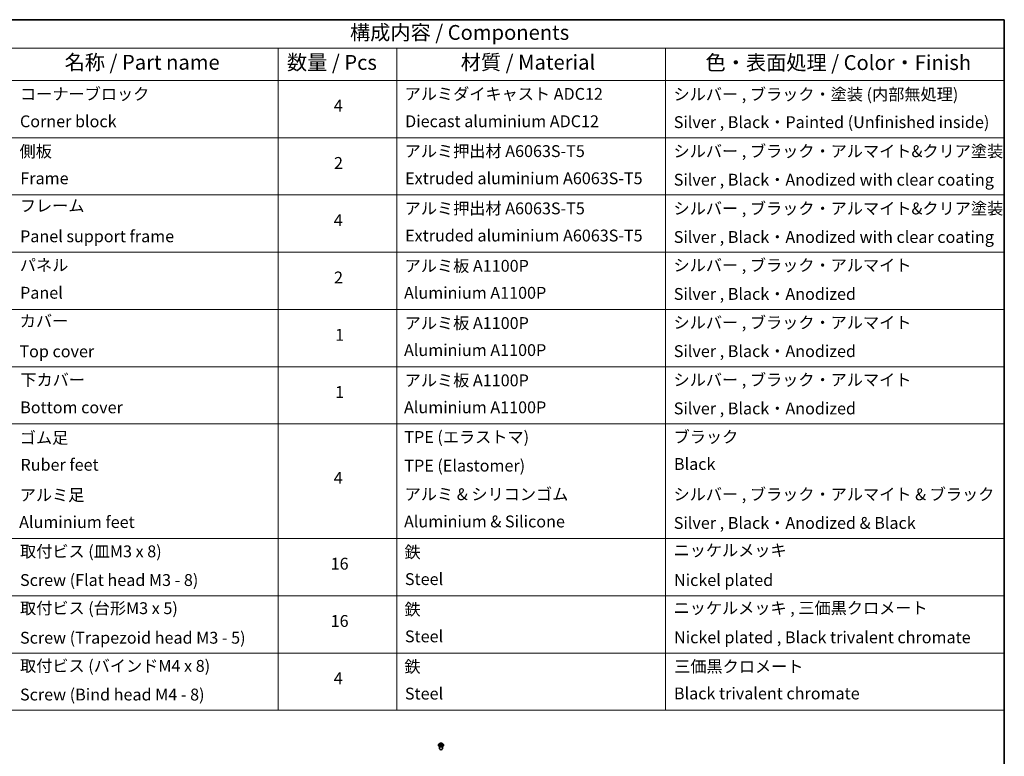
# Model space of a CAD drawing. Units: millimetres. Extents: x 36 to 10849, y 20 to 1987.
# Drawn here: x 598 to 1014, y 412 to 722 of the extents above; entities that cross this region are included whole.
import ezdxf

# ---------------------------------------------------------------- set-up
doc = ezdxf.new("R2010")
doc.units = ezdxf.units.MM
doc.header["$LTSCALE"] = 2.5
for name, color, linetype, lineweight in [('Border (ISO)', 7, 'Continuous', 35), ('Symbol (ISO)', 7, 'Continuous', 18), ('Visible (ISO)', 7, 'Continuous', 35), ('Visible Narrow (ISO)', 7, 'Continuous', 25)]:
    doc.layers.add(name, color=color, linetype=linetype, lineweight=lineweight)
doc.styles.add('Note Text (TK)', font='MS PGothic.ttf')
doc.styles.add('Note Text (TK2)', font='MS PGothic.ttf')

# ---------------------------------------------------------------- blocks, each defined once
blk = doc.blocks.new('Borders tk図枠')
at = {"layer": 'Border (ISO)'}
for p, q in [((14.5, 289), (405.5, 289)), ((405.5, 289), (405.5, 8))]:
    blk.add_line(p, q, dxfattribs=at)
blk = doc.blocks.new('Table2')
at = {"layer": 'Symbol (ISO)'}
for p, q in [((222.89, 289), (405.5, 289)), ((405.5, 289), (405.5, 284.18)), ((222.89, 284.18), (405.5, 284.18)), ((282.89, 284.18), (282.89, 278.74)), ((302.89, 284.18), (302.89, 278.74)), ((348.29, 284.18), (348.29, 278.74)), ((405.5, 284.18), (405.5, 278.74)), ((222.89, 278.74), (405.5, 278.74)), ((282.89, 278.74), (282.89, 172.42)), ((302.89, 278.74), (302.89, 172.42)), ((348.29, 278.74), (348.29, 172.42)), ((405.5, 278.74), (405.5, 172.42)), ((222.89, 269.07), (405.5, 269.07)), ((222.89, 259.41), (405.5, 259.41)), ((222.89, 249.74), (405.5, 249.74)), ((222.89, 240.08), (405.5, 240.08)), ((222.89, 230.41), (405.5, 230.41)), ((222.89, 220.75), (405.5, 220.75)), ((222.89, 201.41), (405.5, 201.41)), ((222.89, 191.75), (405.5, 191.75)), ((222.89, 182.08), (405.5, 182.08)), ((222.89, 172.42), (405.5, 172.42))]:
    blk.add_line(p, q, dxfattribs=at)
at = {"layer": 'Symbol (ISO)', "color": 7, "attachment_point": 7}
for s, insert, char_height, style in [('構成内容 / Components', (295, 284.82), 2.5, 'Note Text (TK)'), ('名称 / Part name', (246.81, 279.78), 2.5, 'Note Text (TK)'), ('数量 / Pcs', (284.36, 279.76), 2.5, 'Note Text (TK)'), ('材質 / Material', (313.71, 279.79), 2.5, 'Note Text (TK)'), ('色・表面処理 / Color・Finish', (355.04, 279.73), 2.5, 'Note Text (TK)'), ('コーナーブロック', (239.28, 274.83), 2, 'Note Text (TK2)'), ('アルミダイキャスト ADC12', (304.24, 274.85), 2, 'Note Text (TK2)'), ('シルバー , ブラック・塗装 (内部無処理)', (349.64, 274.78), 2, 'Note Text (TK2)'), ('4', (292.26, 272.86), 2, 'Note Text (TK2)'), ('Corner block', (239.27, 270.22), 2, 'Note Text (TK2)'), ('Diecast aluminium ADC12', (304.31, 270.23), 2, 'Note Text (TK2)'), ('Silver , Black・Painted (Unfinished inside)', (349.68, 270.08), 2, 'Note Text (TK2)'), ('側板', (239.2, 265.15), 2, 'Note Text (TK2)'), ('アルミ押出材 A6063S-T5', (304.24, 265.19), 2, 'Note Text (TK2)'), ('シルバー , ブラック・アルマイト&クリア塗装', (349.64, 265.18), 2, 'Note Text (TK2)'), ('2', (292.31, 263.19), 2, 'Note Text (TK2)'), ('Frame', (239.34, 260.6), 2, 'Note Text (TK2)'), ('Extruded aluminium A6063S-T5', (304.31, 260.6), 2, 'Note Text (TK2)'), ('Silver , Black・Anodized with clear coating', (349.68, 260.36), 2, 'Note Text (TK2)'), ('フレーム', (239.25, 255.97), 2, 'Note Text (TK2)'), ('アルミ押出材 A6063S-T5', (304.24, 255.52), 2, 'Note Text (TK2)'), ('シルバー , ブラック・アルマイト&クリア塗装', (349.64, 255.51), 2, 'Note Text (TK2)'), ('4', (292.26, 253.53), 2, 'Note Text (TK2)'), ('Panel support frame', (239.29, 250.81), 2, 'Note Text (TK2)'), ('Extruded aluminium A6063S-T5', (304.31, 250.94), 2, 'Note Text (TK2)'), ('Silver , Black・Anodized with clear coating', (349.68, 250.69), 2, 'Note Text (TK2)'), ('パネル', (239.25, 245.95), 2, 'Note Text (TK2)'), ('アルミ板 A1100P', (304.24, 245.82), 2, 'Note Text (TK2)'), ('シルバー , ブラック・アルマイト', (349.64, 245.92), 2, 'Note Text (TK2)'), ('2', (292.31, 243.86), 2, 'Note Text (TK2)'), ('Panel', (239.29, 241.28), 2, 'Note Text (TK2)'), ('Aluminium A1100P', (304.13, 241.27), 2, 'Note Text (TK2)'), ('Silver , Black・Anodized', (349.68, 241.08), 2, 'Note Text (TK2)'), ('カバー', (239.24, 236.51), 2, 'Note Text (TK2)'), ('アルミ板 A1100P', (304.24, 236.16), 2, 'Note Text (TK2)'), ('シルバー , ブラック・アルマイト', (349.64, 236.25), 2, 'Note Text (TK2)'), ('1', (292.49, 234.18), 2, 'Note Text (TK2)'), ('Top cover', (239.18, 231.39), 2, 'Note Text (TK2)'), ('Aluminium A1100P', (304.13, 231.6), 2, 'Note Text (TK2)'), ('Silver , Black・Anodized', (349.68, 231.42), 2, 'Note Text (TK2)'), ('シルバー , ブラック・アルマイト', (349.64, 226.58), 2, 'Note Text (TK2)'), ('下カバー', (239.33, 226.58), 2, 'Note Text (TK2)'), ('アルミ板 A1100P', (304.24, 226.49), 2, 'Note Text (TK2)'), ('1', (292.49, 224.52), 2, 'Note Text (TK2)'), ('Bottom cover', (239.31, 221.93), 2, 'Note Text (TK2)'), ('Aluminium A1100P', (304.13, 221.94), 2, 'Note Text (TK2)'), ('Silver , Black・Anodized', (349.68, 221.75), 2, 'Note Text (TK2)'), ('ゴム足', (239.24, 216.8), 2, 'Note Text (TK2)'), ('TPE (エラストマ)', (304.18, 216.93), 2, 'Note Text (TK2)'), ('ブラック', (349.66, 216.95), 2, 'Note Text (TK2)'), ('Ruber feet', (239.36, 212.24), 2, 'Note Text (TK2)'), ('TPE (Elastomer)', (304.18, 212.1), 2, 'Note Text (TK2)'), ('Black', (349.71, 212.37), 2, 'Note Text (TK2)'), ('4', (292.26, 210.03), 2, 'Note Text (TK2)'), ('アルミ足', (239.24, 207.14), 2, 'Note Text (TK2)'), ('アルミ & シリコンゴム', (304.24, 207.27), 2, 'Note Text (TK2)'), ('シルバー , ブラック・アルマイト & ブラック', (349.64, 207.25), 2, 'Note Text (TK2)'), ('Aluminium feet', (239.13, 202.57), 2, 'Note Text (TK2)'), ('Aluminium & Silicone', (304.13, 202.67), 2, 'Note Text (TK2)'), ('Silver , Black・Anodized & Black', (349.68, 202.42), 2, 'Note Text (TK2)'), ('取付ビス (皿M3 x 8)', (239.28, 197.62), 2, 'Note Text (TK2)'), ('鉄', (304.2, 197.49), 2, 'Note Text (TK2)'), ('ニッケルメッキ', (349.64, 197.8), 2, 'Note Text (TK2)'), ('16', (291.74, 195.54), 2, 'Note Text (TK2)'), ('Screw (Flat head M3 - 8)', (239.28, 192.78), 2, 'Note Text (TK2)'), ('Steel', (304.28, 192.94), 2, 'Note Text (TK2)'), ('Nickel plated', (349.72, 192.78), 2, 'Note Text (TK2)'), ('取付ビス (台形M3 x 5)', (239.28, 188.03), 2, 'Note Text (TK2)'), ('鉄', (304.2, 187.82), 2, 'Note Text (TK2)'), ('ニッケルメッキ , 三価黒クロメート', (349.64, 188.06), 2, 'Note Text (TK2)'), ('16', (291.74, 185.87), 2, 'Note Text (TK2)'), ('Screw (Trapezoid head M3 - 5)', (239.28, 183.04), 2, 'Note Text (TK2)'), ('Steel', (304.28, 183.27), 2, 'Note Text (TK2)'), ('Nickel plated , Black trivalent chromate', (349.72, 183.11), 2, 'Note Text (TK2)'), ('取付ビス (バインドM4 x 8)', (239.28, 178.29), 2, 'Note Text (TK2)'), ('鉄', (304.2, 178.16), 2, 'Note Text (TK2)'), ('三価黒クロメート', (349.75, 178.19), 2, 'Note Text (TK2)'), ('4', (292.26, 176.2), 2, 'Note Text (TK2)'), ('Screw (Bind head M4 - 8)', (239.28, 173.45), 2, 'Note Text (TK2)'), ('Steel', (304.28, 173.61), 2, 'Note Text (TK2)'), ('Black trivalent chromate', (349.71, 173.64), 2, 'Note Text (TK2)')]:
    blk.add_mtext(s, dxfattribs=dict(at, insert=insert, char_height=char_height, style=style))

msp = doc.modelspace()

# ---------------------------------------------------------------- linework, layer by layer
at = {"layer": 'Visible (ISO)'}
for p, q in [((774.8221, 416.3148), (774.8221, 416.3276)), ((775.1487, 416.8673), (774.9579, 416.6545)), ((775.3366, 416.891), (775.4997, 416.7932)), ((775.3606, 414.7132), (775.3606, 415.7489)), ((775.5289, 416.3082), (775.6993, 416.4029)), ((775.6002, 416.6589), (775.6317, 416.3653)), ((776.1744, 416.4025), (776.3443, 416.3075)), ((776.2748, 416.6578), (776.2432, 416.364)), ((776.3759, 416.7925), (776.5396, 416.89)), ((776.5144, 414.7132), (776.5144, 415.7489)), ((776.7262, 416.8673), (776.917, 416.6545)), ((777.0529, 416.3148), (777.0529, 416.3276))]:
    msp.add_line(p, q, dxfattribs=at)
msp.add_ellipse((775.9375, 414.7132), major_axis=(-0.5769, 0), ratio=0.57735027, start_param=0, end_param=3.14159265, dxfattribs=at)
for points, knots in [([(774.9579, 416.6545), (774.9407, 416.6353), (774.925, 416.6155), (774.8965, 416.5746), (774.8838, 416.5536), (774.8618, 416.5104), (774.8525, 416.4884), (774.8374, 416.4434), (774.8317, 416.4205), (774.824, 416.3743), (774.8221, 416.3509), (774.8221, 416.3276)], [5.021637771, 5.021637771, 5.021637771, 5.021637771, 5.117151093, 5.117151093, 5.212664416, 5.212664416, 5.308177738, 5.308177738, 5.403691061, 5.403691061, 5.499204383, 5.499204383, 5.499204383, 5.499204383]), ([(774.8221, 416.3148), (774.8221, 416.246), (774.8402, 416.1774), (774.9105, 416.046), (774.964, 415.9835), (775.1019, 415.87), (775.1876, 415.8196), (775.3814, 415.7373), (775.4896, 415.7055), (775.7172, 415.6637), (775.8364, 415.6535), (776.0742, 415.6558), (776.1927, 415.6681), (776.4174, 415.7141), (776.5236, 415.7478), (776.7132, 415.8337), (776.7966, 415.886), (776.9311, 416.0046), (776.9824, 416.071), (777.0397, 416.1976), (777.0529, 416.2562), (777.0529, 416.3148)], [5.49920438, 5.49920438, 5.49920438, 5.49920438, 5.79891496, 5.79891496, 6.11132594, 6.11132594, 6.43581898, 6.43581898, 6.76154692, 6.76154692, 7.0862974, 7.0862974, 7.41065225, 7.41065225, 7.73548635, 7.73548635, 8.06128374, 8.06128374, 8.3851988, 8.3851988, 8.64079704, 8.64079704, 8.64079704, 8.64079704]), ([(776.7262, 416.8673), (776.679, 416.92), (776.6191, 416.9662), (776.4777, 417.0457), (776.3953, 417.0784), (776.2185, 417.1262), (776.1241, 417.1413), (775.9328, 417.1529), (775.8359, 417.1495), (775.6485, 417.1246), (775.558, 417.103), (775.3915, 417.043), (775.3158, 417.0045), (775.2128, 416.9307), (775.1782, 416.9003), (775.1487, 416.8673)], [2.83517834, 2.83517834, 2.83517834, 2.83517834, 3.15619127, 3.15619127, 3.49061987, 3.49061987, 3.82369732, 3.82369732, 4.15501076, 4.15501076, 4.48674667, 4.48674667, 4.82072463, 4.82072463, 5.02163777, 5.02163777, 5.02163777, 5.02163777]), ([(775.4095, 416.3903), (775.4164, 416.3845), (775.4239, 416.3787), (775.44, 416.3671), (775.4486, 416.3614), (775.4669, 416.3499), (775.4766, 416.3443), (775.497, 416.3333), (775.5077, 416.3279), (775.5253, 416.3196), (775.532, 416.3166), (775.5387, 416.3136)], [6.10567922, 6.10567922, 6.10567922, 6.10567922, 6.175835646, 6.175835646, 6.245992071, 6.245992071, 6.316148497, 6.316148497, 6.386304922, 6.386304922, 6.426985313, 6.426985313, 6.426985313, 6.426985313]), ([(775.6002, 416.6589), (775.5991, 416.6693), (775.5967, 416.6797), (775.5895, 416.6999), (775.5847, 416.7097), (775.5729, 416.7286), (775.566, 416.7378), (775.5501, 416.7551), (775.5412, 416.7634), (775.5217, 416.779), (775.5111, 416.7863), (775.4997, 416.7932)], [2.419515085, 2.419515085, 2.419515085, 2.419515085, 2.56043994, 2.56043994, 2.701364795, 2.701364795, 2.842289651, 2.842289651, 2.983214506, 2.983214506, 3.124139361, 3.124139361, 3.124139361, 3.124139361]), ([(776.1744, 416.4025), (776.1488, 416.4168), (776.1197, 416.4287), (776.0569, 416.4467), (776.0233, 416.4529), (775.9546, 416.4591), (775.9194, 416.4591), (775.8506, 416.4531), (775.817, 416.4469), (775.7542, 416.429), (775.725, 416.4172), (775.6993, 416.4029)], [3.15904595, 3.15904595, 3.15904595, 3.15904595, 3.46622389, 3.46622389, 3.77340184, 3.77340184, 4.08057979, 4.08057979, 4.38775774, 4.38775774, 4.69493569, 4.69493569, 4.69493569, 4.69493569]), ([(776.3759, 416.7925), (776.3645, 416.7856), (776.3538, 416.7783), (776.3341, 416.7626), (776.3252, 416.7543), (776.3092, 416.7369), (776.3022, 416.7278), (776.2904, 416.7088), (776.2855, 416.6989), (776.2783, 416.6786), (776.2759, 416.6683), (776.2748, 416.6578)], [4.729842273, 4.729842273, 4.729842273, 4.729842273, 4.871334024, 4.871334024, 5.012825775, 5.012825775, 5.154317526, 5.154317526, 5.295809277, 5.295809277, 5.437301027, 5.437301027, 5.437301027, 5.437301027]), ([(776.3346, 416.3129), (776.3415, 416.3159), (776.3482, 416.3189), (776.366, 416.3272), (776.3767, 416.3326), (776.3971, 416.3436), (776.4069, 416.3493), (776.4252, 416.3607), (776.4339, 416.3664), (776.4501, 416.378), (776.4577, 416.3838), (776.4646, 416.3896)], [1.426623224, 1.426623224, 1.426623224, 1.426623224, 1.467691432, 1.467691432, 1.537834882, 1.537834882, 1.607978333, 1.607978333, 1.678121783, 1.678121783, 1.748265233, 1.748265233, 1.748265233, 1.748265233]), ([(777.0529, 416.3276), (777.0529, 416.3509), (777.0509, 416.3743), (777.0433, 416.4205), (777.0375, 416.4434), (777.0225, 416.4884), (777.0131, 416.5104), (776.9911, 416.5536), (776.9784, 416.5746), (776.95, 416.6155), (776.9342, 416.6353), (776.917, 416.6545)], [2.357611729, 2.357611729, 2.357611729, 2.357611729, 2.453125052, 2.453125052, 2.548638374, 2.548638374, 2.644151697, 2.644151697, 2.739665019, 2.739665019, 2.835178341, 2.835178341, 2.835178341, 2.835178341])]:
    msp.add_open_spline(points, degree=3, knots=knots, dxfattribs=at)
at = {"layer": 'Visible Narrow (ISO)'}
for p, q in [((775.4892, 416.5289), (775.2805, 416.4045)), ((775.2818, 416.9171), (775.4898, 416.7924)), ((775.3718, 416.4286), (775.5029, 416.5068)), ((775.4926, 416.2817), (775.7086, 416.4018)), ((775.7099, 416.9191), (775.4945, 417.0395)), ((775.5029, 416.5068), (775.5164, 416.3237)), ((775.5611, 416.9725), (775.6966, 416.8968)), ((775.6966, 416.8968), (775.6771, 416.6245)), ((776.1651, 416.4014), (776.3805, 416.281)), ((776.3823, 417.0388), (776.1663, 416.9187)), ((776.1796, 416.8964), (776.3154, 416.9719)), ((776.1796, 416.8964), (776.199, 416.624)), ((776.3713, 416.5061), (776.3578, 416.3234)), ((776.3713, 416.5061), (776.5021, 416.4277)), ((776.5931, 416.4034), (776.3851, 416.5281)), ((776.3858, 416.7916), (776.5944, 416.916))]:
    msp.add_line(p, q, dxfattribs=at)
for centre, major_axis, ratio, start_param, end_param in [((775.9375, 416.3618), (-1.103, 0), 0.57735027, 5.8056187, 9.90234457), ((775.9375, 416.3276), (-1.1154, 0), 0.57735027, 0, 3.14159265), ((775.9375, 416.3148), (1.1154, 0), 0.57735027, 3.14159265, 6.28318531), ((775.9375, 416.6317), (-0.8881, 0), 0.57735027, 5.8056187, 9.90234457), ((775.9375, 416.6602), (0.7923, 0), 0.57735027, 3.73488906, 4.1162581), ((775.9375, 416.6602), (-0.7923, 0), 0.57735027, 5.30568538, 5.68705443), ((775.3855, 416.4223), (-0.0037, -0.0189), 0.77904221, 4.52654916, 5.92173133), ((775.4413, 416.3823), (-0.0163, -0.0101), 0.72931883, 5.16200762, 5.77749143), ((775.9375, 416.573), (0.6201, 0), 0.57735027, 2.17487707, 2.41944089), ((775.2532, 416.6608), (0.3285, 0), 0.57735027, 5.5138232, 7.04971294), ((775.4892, 416.5132), (0.0098, -0.0165), 0.58653406, 0.86451699, 2.34804685), ((775.4898, 416.7767), (0.0099, 0.0165), 0.58814174, 0, 0.79501317), ((775.2532, 416.6465), (0.3477, 0), 0.57735027, 5.5138232, 6.34508866), ((775.5478, 416.9659), (-0.0157, -0.0111), 0.18562945, 1.04427904, 2.43946121), ((775.5951, 416.8665), (-0.0185, -0.0051), 0.22261685, 3.85043657, 5.20585969), ((775.6638, 416.6179), (-0.0185, -0.0051), 0.22258351, 3.85042987, 5.20147583), ((775.7099, 416.9034), (-0.0094, -0.0168), 0.56801801, 3.91910034, 5.40263021), ((775.9384, 417.041), (0.3477, 0), 0.57735027, 3.94302687, 5.47891661), ((775.7086, 416.3861), (-0.0093, 0.0168), 0.56635322, 5.50704603, 6.28318531), ((775.9365, 416.2652), (0.3285, 0), 0.57735027, 0.80143422, 2.33732396), ((775.9384, 417.0553), (-0.3285, 0), 0.57735027, 0.80143422, 2.33732396), ((776.1651, 416.3857), (0.0094, 0.0168), 0.56801801, 0, 0.77750769), ((776.1663, 416.903), (0.0093, -0.0168), 0.56635322, 0.88192351, 2.36545338), ((776.2123, 416.6174), (-0.0185, 0.0051), 0.22318613, 4.22101433, 5.57206028), ((776.6218, 416.6597), (-0.3285, 0), 0.57735027, 5.5138232, 7.04971294), ((776.2813, 416.8659), (-0.0185, 0.0051), 0.2232194, 4.21663043, 5.57205355), ((776.6218, 416.6454), (-0.3477, 0), 0.57735027, 6.22128195, 7.04971294), ((775.9375, 416.573), (0.6201, 0), 0.57735027, 0.71978888, 0.9638811), ((776.3287, 416.9653), (-0.0157, 0.0111), 0.18431688, 0.70405468, 2.09923685), ((776.3851, 416.5124), (-0.0099, -0.0165), 0.58814174, 3.93660582, 5.42013569), ((776.3858, 416.7759), (-0.0098, 0.0165), 0.58653406, 5.4896395, 6.28318531), ((775.9375, 416.6602), (0.7923, 0), 0.57735027, 5.30568538, 5.68705443), ((775.9375, 416.6602), (-0.7923, 0), 0.57735027, 3.73488906, 4.1162581), ((776.4327, 416.3815), (-0.0163, 0.0101), 0.73015284, 3.65129613, 4.25989377), ((776.4883, 416.4214), (0.0037, -0.0189), 0.78046413, 0.36074305, 1.75592521)]:
    msp.add_ellipse(centre, major_axis=major_axis, ratio=ratio, start_param=start_param, end_param=end_param, dxfattribs=at)
msp.add_ellipse((775.9375, 416.6602), major_axis=(0.8236, 0), ratio=0.57735027, dxfattribs=at)
for points, knots in [([(775.3718, 416.4286), (775.3653, 416.4274), (775.3582, 416.4261), (775.3385, 416.422), (775.3256, 416.4189), (775.3018, 416.412), (775.2911, 416.4085), (775.2805, 416.4045)], [-0.0320559737, -0.0320559737, -0.0320559737, -0.0320559737, -0.0236501899, -0.0236501899, -0.0102009359, -0.0102009359, 0.0003383294, 0.0003383294, 0.0003383294, 0.0003383294]), ([(775.2805, 416.4045), (775.2921, 416.4069), (775.3039, 416.4085), (775.3297, 416.4102), (775.3436, 416.4099), (775.3638, 416.4079), (775.3709, 416.4068), (775.3769, 416.4057)], [-0.0003383294, -0.0003383294, -0.0003383294, -0.0003383294, 0.0102009359, 0.0102009359, 0.0236501899, 0.0236501899, 0.0320559737, 0.0320559737, 0.0320559737, 0.0320559737]), ([(775.3738, 416.8686), (775.3707, 416.8721), (775.3674, 416.8755), (775.3556, 416.8859), (775.3464, 416.8921), (775.3283, 416.9019), (775.3194, 416.9058), (775.3009, 416.9124), (775.2913, 416.9151), (775.2818, 416.9171)], [0.0018860251, 0.0018860251, 0.0018860251, 0.0018860251, 0.0059340385, 0.0059340385, 0.0154285, 0.0154285, 0.0237449879, 0.0237449879, 0.0323943032, 0.0323943032, 0.0323943032, 0.0323943032]), ([(775.2818, 416.9171), (775.2905, 416.9138), (775.2992, 416.9102), (775.3161, 416.9023), (775.3243, 416.8981), (775.3337, 416.8927), (775.3352, 416.8918), (775.3366, 416.891)], [-0.0323943032, -0.0323943032, -0.0323943032, -0.0323943032, -0.0237449879, -0.0237449879, -0.0154285, -0.0154285, -0.0138970671, -0.0138970671, -0.0138970671, -0.0138970671]), ([(775.4276, 416.3886), (775.4208, 416.3995), (775.4125, 416.4085), (775.3937, 416.4219), (775.3831, 416.4264), (775.3718, 416.4286)], [0, 0, 0, 0, 0.0145850634, 0.0145850634, 0.0289828459, 0.0289828459, 0.0289828459, 0.0289828459]), ([(775.3769, 416.4057), (775.3871, 416.4038), (775.3966, 416.3997), (775.4065, 416.3927), (775.408, 416.3915), (775.4095, 416.3903)], [-0.0289828459, -0.0289828459, -0.0289828459, -0.0289828459, -0.0145850634, -0.0145850634, -0.011986384, -0.011986384, -0.011986384, -0.011986384]), ([(775.5353, 416.3117), (775.5331, 416.3119), (775.5311, 416.3118), (775.5236, 416.311), (775.5189, 416.3091), (775.5105, 416.3037), (775.5069, 416.3003), (775.4997, 416.2921), (775.4961, 416.2872), (775.4926, 416.2817)], [0.0024611267, 0.0024611267, 0.0024611267, 0.0024611267, 0.0059340385, 0.0059340385, 0.0154285, 0.0154285, 0.0237449879, 0.0237449879, 0.0323943032, 0.0323943032, 0.0323943032, 0.0323943032]), ([(775.4926, 416.2817), (775.4983, 416.2867), (775.504, 416.2914), (775.5153, 416.2998), (775.5209, 416.3036), (775.5273, 416.3073), (775.5281, 416.3077), (775.5289, 416.3082)], [-0.0323943032, -0.0323943032, -0.0323943032, -0.0323943032, -0.0237449879, -0.0237449879, -0.0154285, -0.0154285, -0.0143148108, -0.0143148108, -0.0143148108, -0.0143148108]), ([(775.5611, 416.9725), (775.5549, 416.9787), (775.5488, 416.985), (775.5333, 417.0011), (775.5243, 417.0107), (775.5083, 417.0268), (775.5014, 417.0334), (775.4945, 417.0395)], [-0.0320559737, -0.0320559737, -0.0320559737, -0.0320559737, -0.0236501899, -0.0236501899, -0.0102009359, -0.0102009359, 0.0003383294, 0.0003383294, 0.0003383294, 0.0003383294]), ([(775.4945, 417.0395), (775.4987, 417.0328), (775.503, 417.0251), (775.5133, 417.006), (775.5194, 416.9941), (775.5311, 416.9737), (775.5361, 416.9657), (775.5417, 416.9579)], [-0.0003383294, -0.0003383294, -0.0003383294, -0.0003383294, 0.0102009359, 0.0102009359, 0.0236501899, 0.0236501899, 0.0320559737, 0.0320559737, 0.0320559737, 0.0320559737]), ([(775.5417, 416.9579), (775.5514, 416.9444), (775.56, 416.9299), (775.5748, 416.8995), (775.5808, 416.8836), (775.5853, 416.8677)], [-0.0289828459, -0.0289828459, -0.0289828459, -0.0289828459, -0.0145850634, -0.0145850634, 0, 0, 0, 0]), ([(775.6084, 416.873), (775.6035, 416.8906), (775.5969, 416.9081), (775.581, 416.9417), (775.5716, 416.9577), (775.5611, 416.9725)], [0, 0, 0, 0, 0.0145850634, 0.0145850634, 0.0289828459, 0.0289828459, 0.0289828459, 0.0289828459]), ([(775.5853, 416.8677), (775.5967, 416.8262), (775.6082, 416.7848), (775.6311, 416.702), (775.6426, 416.6605), (775.6541, 416.6191)], [-0.0687798542, -0.0687798542, -0.0687798542, -0.0687798542, -0.0343899271, -0.0343899271, 0, 0, 0, 0]), ([(775.6771, 416.6245), (775.6657, 416.6659), (775.6542, 416.7073), (775.6313, 416.7902), (775.6198, 416.8316), (775.6084, 416.873)], [0, 0, 0, 0, 0.0343899271, 0.0343899271, 0.0687798542, 0.0687798542, 0.0687798542, 0.0687798542]), ([(775.6541, 416.6191), (775.6705, 416.56), (775.6893, 416.5018), (775.7148, 416.435), (775.7188, 416.4249), (775.7229, 416.4149)], [-0.0982412545, -0.0982412545, -0.0982412545, -0.0982412545, -0.0491206273, -0.0491206273, -0.040356415, -0.040356415, -0.040356415, -0.040356415]), ([(775.7412, 416.4228), (775.7375, 416.4324), (775.734, 416.442), (775.7102, 416.5081), (775.6925, 416.5658), (775.6771, 416.6245)], [0.0406954466, 0.0406954466, 0.0406954466, 0.0406954466, 0.0491206273, 0.0491206273, 0.0982412545, 0.0982412545, 0.0982412545, 0.0982412545]), ([(776.199, 416.624), (776.1835, 416.5654), (776.1658, 416.5078), (776.1419, 416.4414), (776.1382, 416.4316), (776.1345, 416.4217)], [0, 0, 0, 0, 0.0491206273, 0.0491206273, 0.057765215, 0.057765215, 0.057765215, 0.057765215]), ([(776.1527, 416.4137), (776.1569, 416.424), (776.161, 416.4343), (776.1867, 416.5014), (776.2056, 416.5595), (776.222, 416.6187)], [-0.0581318298, -0.0581318298, -0.0581318298, -0.0581318298, -0.0491206273, -0.0491206273, 0, 0, 0, 0]), ([(776.268, 416.8725), (776.2565, 416.8311), (776.245, 416.7897), (776.222, 416.7069), (776.2105, 416.6654), (776.199, 416.624)], [0, 0, 0, 0, 0.0343899271, 0.0343899271, 0.0687798542, 0.0687798542, 0.0687798542, 0.0687798542]), ([(776.222, 416.6187), (776.2336, 416.6601), (776.2451, 416.7015), (776.2681, 416.7843), (776.2796, 416.8257), (776.2911, 416.8671)], [-0.0687798542, -0.0687798542, -0.0687798542, -0.0687798542, -0.0343899271, -0.0343899271, 0, 0, 0, 0]), ([(776.3154, 416.9719), (776.3049, 416.957), (776.2954, 416.9409), (776.2794, 416.9074), (776.2729, 416.8899), (776.268, 416.8725)], [0, 0, 0, 0, 0.014491423, 0.014491423, 0.0289828459, 0.0289828459, 0.0289828459, 0.0289828459]), ([(776.2911, 416.8671), (776.2955, 416.8829), (776.3016, 416.8987), (776.3163, 416.9291), (776.3251, 416.9437), (776.3348, 416.9572)], [-0.0289828459, -0.0289828459, -0.0289828459, -0.0289828459, -0.014491423, -0.014491423, 0, 0, 0, 0]), ([(776.3823, 417.0388), (776.3767, 417.0338), (776.371, 417.0284), (776.3596, 417.0173), (776.354, 417.0116), (776.3419, 416.999), (776.3353, 416.9921), (776.3242, 416.9806), (776.3199, 416.9762), (776.3154, 416.9719)], [-0.0323943032, -0.0323943032, -0.0323943032, -0.0323943032, -0.0237449879, -0.0237449879, -0.0154285, -0.0154285, -0.0059340385, -0.0059340385, 0, 0, 0, 0]), ([(776.3348, 416.9572), (776.3388, 416.9627), (776.3425, 416.9684), (776.3513, 416.9829), (776.3561, 416.9916), (776.3644, 417.0071), (776.3681, 417.014), (776.3753, 417.0272), (776.3788, 417.0333), (776.3823, 417.0388)], [0, 0, 0, 0, 0.0059340385, 0.0059340385, 0.0154285, 0.0154285, 0.0237449879, 0.0237449879, 0.0323943032, 0.0323943032, 0.0323943032, 0.0323943032]), ([(776.3805, 416.281), (776.3762, 416.2877), (776.3719, 416.2935), (776.3617, 416.3042), (776.3556, 416.3084), (776.3451, 416.311), (776.3417, 416.3113), (776.338, 416.3111)], [-0.0003383294, -0.0003383294, -0.0003383294, -0.0003383294, 0.0102009359, 0.0102009359, 0.0236501899, 0.0236501899, 0.0296368221, 0.0296368221, 0.0296368221, 0.0296368221]), ([(776.3443, 416.3075), (776.3495, 416.3046), (776.3546, 416.3014), (776.3667, 416.2927), (776.3736, 416.2871), (776.3805, 416.281)], [-0.0177714984, -0.0177714984, -0.0177714984, -0.0177714984, -0.0102009359, -0.0102009359, 0.0003383294, 0.0003383294, 0.0003383294, 0.0003383294]), ([(776.5021, 416.4277), (776.4907, 416.4255), (776.4801, 416.4209), (776.4613, 416.4075), (776.4531, 416.3986), (776.4465, 416.3878)], [0, 0, 0, 0, 0.014491423, 0.014491423, 0.0289828459, 0.0289828459, 0.0289828459, 0.0289828459]), ([(776.4646, 416.3896), (776.466, 416.3907), (776.4673, 416.3918), (776.4772, 416.3988), (776.4867, 416.4028), (776.497, 416.4048)], [-0.0168853417, -0.0168853417, -0.0168853417, -0.0168853417, -0.014491423, -0.014491423, 0, 0, 0, 0]), ([(776.497, 416.4048), (776.5011, 416.4056), (776.5059, 416.4063), (776.5194, 416.408), (776.5285, 416.4087), (776.5467, 416.4089), (776.5556, 416.4086), (776.5741, 416.4069), (776.5836, 416.4054), (776.5931, 416.4034)], [0, 0, 0, 0, 0.0059340385, 0.0059340385, 0.0154285, 0.0154285, 0.0237449879, 0.0237449879, 0.0323943032, 0.0323943032, 0.0323943032, 0.0323943032]), ([(776.5931, 416.4034), (776.5845, 416.4067), (776.5758, 416.4096), (776.5588, 416.4148), (776.5506, 416.4171), (776.5337, 416.4213), (776.5249, 416.4232), (776.5115, 416.4259), (776.5066, 416.4269), (776.5021, 416.4277)], [-0.0323943032, -0.0323943032, -0.0323943032, -0.0323943032, -0.0237449879, -0.0237449879, -0.0154285, -0.0154285, -0.0059340385, -0.0059340385, 0, 0, 0, 0]), ([(776.5944, 416.916), (776.5828, 416.9136), (776.5711, 416.9102), (776.5452, 416.9), (776.5313, 416.8926), (776.5129, 416.8785), (776.5073, 416.8734), (776.5024, 416.8678)], [-0.0003383294, -0.0003383294, -0.0003383294, -0.0003383294, 0.0102009359, 0.0102009359, 0.0236501899, 0.0236501899, 0.0301255335, 0.0301255335, 0.0301255335, 0.0301255335]), ([(776.5396, 416.89), (776.5471, 416.8945), (776.5548, 416.8986), (776.5732, 416.9075), (776.5838, 416.912), (776.5944, 416.916)], [-0.0181264801, -0.0181264801, -0.0181264801, -0.0181264801, -0.0102009359, -0.0102009359, 0.0003383294, 0.0003383294, 0.0003383294, 0.0003383294])]:
    msp.add_open_spline(points, degree=3, knots=knots, dxfattribs=at)
for points in [[(775.4414, 416.3663), (775.4368, 416.3738), (775.4322, 416.3812), (775.4276, 416.3886)], [(776.4465, 416.3878), (776.4419, 416.3805), (776.4374, 416.3732), (776.4328, 416.3658)]]:
    msp.add_open_spline(points, degree=3, dxfattribs=at)

# ---------------------------------------------------------------- block references
at = {"xscale": 2.5, "yscale": 2.5, "zscale": 2.5}
for name in ['Borders tk図枠', 'Table2']:
    msp.add_blockref(name, (0, 0), dxfattribs=at)

doc.saveas('drawing.dxf')
